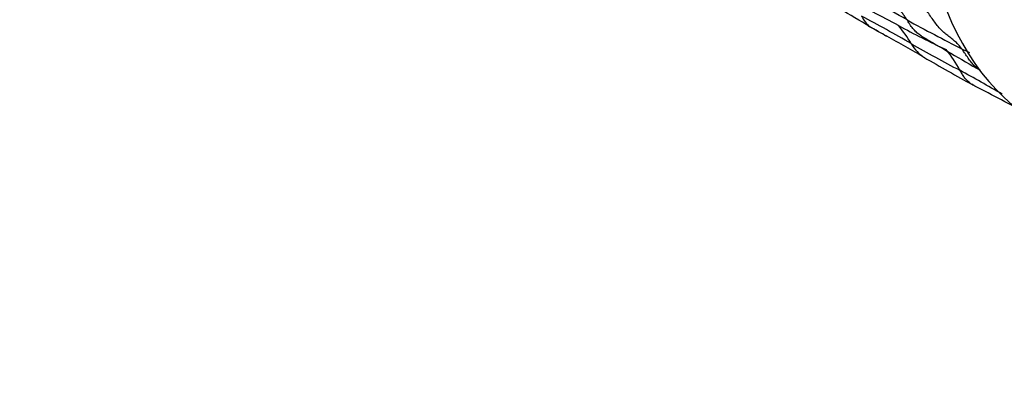
# Model space of a CAD drawing. Units: millimetres. Extents: x 0 to 835, y 0 to 1165.
# Drawn here: x 181 to 202, y 224 to 232 of the extents above; entities that cross this region are included whole.
import ezdxf
from ezdxf import colors
from ezdxf.entities.mleader import LeaderData, LeaderLine
from ezdxf.math import Vec2, Vec3

# ---------------------------------------------------------------- set-up
doc = ezdxf.new("R2010")
doc.units = ezdxf.units.MM
doc.layers.add('DV7_Défaut', color=7, linetype='Continuous')
doc.layers.add('Défaut', color=7, linetype='Continuous')

# ---------------------------------------------------------------- blocks, each defined once
blk = doc.blocks.new('_DOT')
at = {"color": 0}
blk.add_line((0, 0), (-1, 0), dxfattribs=at)
at = {"color": 0, "const_width": 0.333}
blk.add_lwpolyline([(-0.1665, 0, 1), (0.1665, 0, 1)], format="xyb", close=True, dxfattribs=at)
blk = doc.blocks.new('SE6')
at = {"layer": 'DV7_Défaut', "color": 7, "linetype": 'Continuous'}
for centre, radius, start, end in [((144.624, 134.634), 112.446, 60.26883, 61.06608), ((188.957, 214.861), 20.285, 58.3663, 62.5427), ((189.588, 212.691), 22.177, 61.3868, 64.5511), ((186.146, 207.186), 28.459, 59.7626, 62.1959), ((200.063, 232.673), 0.715, 206.0567, 229.2496), ((232.66, 291.824), 67.729, 241.54538, 242.6659), ((154.814, 151.178), 92.515, 60.79333, 61.04975), ((71.756, 3.319), 262.103, 60.71593, 60.79866), ((207.626, 245.577), 15.331, 241.063, 245.3213), ((197.867, 230.243), 3.025, 30.379, 39.3121), ((154.814, 151.178), 92.515, 60.21735, 60.79333), ((213.296, 253.992), 25.651, 240.0177, 242.655), ((201.162, 232.144), 0.779, 208.4626, 239.5495), ((299.05, 398.733), 193.635, 239.47518, 239.90182), ((199.345, 230.097), 2.436, 27.0977, 39.4829), ((186.974, 201.589), 33.419, 63.8049, 64.1228), ((234.768, 290.249), 67.903, 239.93422, 240.94334), ((148.825, 136.544), 108.338, 60.3524, 60.90009), ((159.756, 150.017), 91.148, 61.75263, 62.55484)]:
    blk.add_arc(centre, radius, start, end, dxfattribs=at)
blk.add_ellipse((209.344, 240.67), major_axis=(6.125, 10.609), ratio=0.57735, start_param=0, end_param=3.141593, dxfattribs=at)
for points, knots in [([(200.389, 232.277), (200.386, 232.283), (200.371, 232.306), (200.341, 232.352), (200.297, 232.413), (200.245, 232.473), (200.188, 232.527), (200.128, 232.577), (200.067, 232.624), (200.006, 232.672), (199.947, 232.723), (199.893, 232.779), (199.848, 232.834), (199.819, 232.879), (199.804, 232.902), (199.803, 232.905)], [0, 0, 0, 0, 0.022727, 0.090909, 0.181818, 0.272727, 0.363636, 0.454545, 0.545455, 0.636364, 0.727273, 0.818182, 0.909091, 0.977273, 1, 1, 1, 1]), ([(201.56, 231.658), (201.555, 231.665), (201.533, 231.692), (201.489, 231.745), (201.422, 231.813), (201.342, 231.879), (201.258, 231.944), (201.173, 232.012), (201.091, 232.089), (201.015, 232.18), (200.943, 232.28), (200.87, 232.386), (200.798, 232.484), (200.741, 232.554), (200.712, 232.588), (200.704, 232.597)], [0, 0, 0, 0, 0.022727, 0.090909, 0.181818, 0.272727, 0.363636, 0.454545, 0.545455, 0.636364, 0.727273, 0.818182, 0.909091, 0.977273, 1, 1, 1, 1]), ([(200.7, 231.935), (200.686, 231.943), (200.645, 231.969), (200.58, 232.021), (200.51, 232.097), (200.453, 232.177), (200.414, 232.239), (200.394, 232.27), (200.389, 232.277)], [0, 0, 0, 0, 0.110016, 0.332512, 0.555008, 0.777504, 0.944376, 1, 1, 1, 1]), ([(199.63, 232.111), (199.623, 232.116), (199.611, 232.123), (199.6, 232.13), (199.596, 232.132)], [0, 0, 0, 0, 0.629991, 1, 1, 1, 1]), ([(201.949, 231.204), (201.935, 231.213), (201.892, 231.24), (201.826, 231.294), (201.755, 231.373), (201.689, 231.464), (201.632, 231.553), (201.588, 231.618), (201.566, 231.65), (201.56, 231.658)], [0, 0, 0, 0, 0.0908469, 0.2726775, 0.4545081, 0.6363388, 0.8181694, 0.9545423, 1, 1, 1, 1]), ([(201.764, 230.908), (201.762, 230.91), (201.749, 230.919), (201.725, 230.938), (201.694, 230.964), (201.664, 230.993), (201.635, 231.024), (201.608, 231.057), (201.584, 231.094), (201.56, 231.131), (201.538, 231.165), (201.523, 231.191), (201.515, 231.203), (201.513, 231.207)], [0, 0, 0, 0, 0.022757, 0.13134, 0.239922, 0.348505, 0.457087, 0.56567, 0.674252, 0.782835, 0.891417, 0.972854, 1, 1, 1, 1])]:
    blk.add_open_spline(points, degree=3, knots=knots, dxfattribs=at)
blk.add_open_spline([(201.79, 230.892), (201.781, 230.897), (201.773, 230.903), (201.764, 230.908)], degree=3, dxfattribs=at)

msp = doc.modelspace()

# ---------------------------------------------------------------- block references
at = {"layer": 'Défaut'}
msp.add_blockref('SE6', (0, 0), dxfattribs=at)

# ---------------------------------------------------------------- leaders
at = {"layer": 'Défaut', "color": 7, "linetype": 'Continuous'}
ml = msp.add_multileader_mtext('Standard', dxfattribs=at)
ml.set_content('{\\pxsm0.9;\\fSolid Edge ISO|b1||i0||c0|p34;\\W1.;12/10/2020\\P}', color=256)
ml.set_leader_properties()
ml.set_arrow_properties(name='DOT')
ml.build(insert=Vec2(0, 0))
ml.multileader.update_dxf_attribs({"leader_type": 0, "dogleg_length": 0, "arrow_head_size": 12})
ctx = ml.context
ctx.base_point, ctx.char_height, ctx.arrow_head_size, ctx.landing_gap_size = Vec3(747.016, 1157.46), 12, 12, 4.2
notes = []
notes.append((ctx, [(0, (0, 0, 0), (0, 0), (1, 0), 1, [])]))
ctx.mtext.insert = Vec3(749.016, 1163.58)
for ctx, leaders in notes:
    for number, flags, end, landing, length, lines in leaders:
        leader = LeaderData()
        leader.index, (leader.has_last_leader_line, leader.has_dogleg_vector, leader.attachment_direction) = number, flags
        leader.last_leader_point, leader.dogleg_vector, leader.dogleg_length = Vec3(end), Vec3(landing), length
        for number, points, colour, breaks in lines:
            line = LeaderLine()
            line.index, line.vertices, line.color, line.breaks = number, Vec3.list(points), colors.encode_raw_color(colour), breaks
            leader.lines.append(line)
        ctx.leaders.append(leader)

doc.saveas('drawing.dxf')
